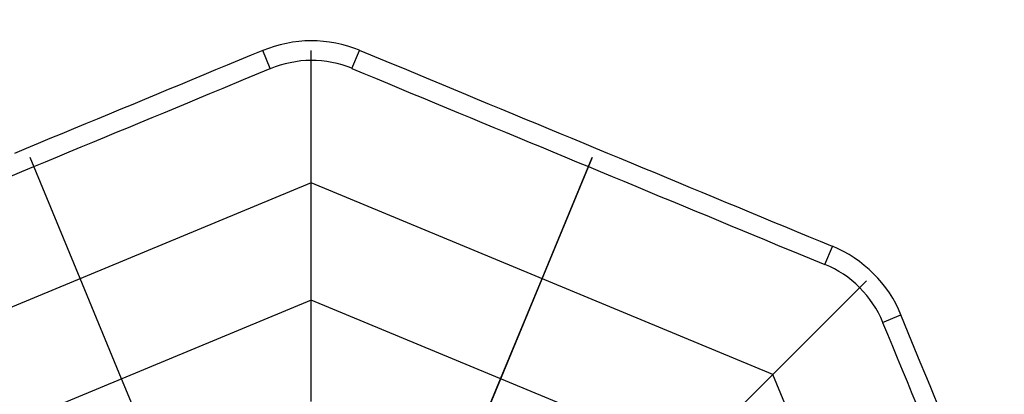
# Model space of a CAD drawing. Units: inches. Extents: x 65 to 142, y 79 to 200.
# Drawn here: x 99 to 116, y 130 to 136 of the extents above; entities that cross this region are included whole.
import ezdxf

# ---------------------------------------------------------------- set-up
doc = ezdxf.new("R2010")
doc.units = ezdxf.units.IN
doc.header["$MEASUREMENT"] = 0
doc.linetypes.add('AI-Linetype-1', pattern=[3.527989, 1.763995, -1.763995])
doc.layers.add('Ebene 1', color=7, linetype='Continuous')

# ---------------------------------------------------------------- blocks, each defined once
blk = doc.blocks.new('block 2')
at = {"layer": 'Ebene 1', "color": 179, "lineweight": 25, "true_color": 0x1a171b}
for points in [[(102.892, 135.523), (102.689, 135.438), (102.486, 135.354), (102.282, 135.27), (102.079, 135.186), (101.876, 135.101), (101.672, 135.017), (101.469, 134.933), (101.266, 134.849), (101.063, 134.765), (100.859, 134.68), (100.656, 134.596), (100.453, 134.512), (100.249, 134.428), (100.046, 134.344), (99.843, 134.26), (99.639, 134.175), (99.436, 134.091), (99.233, 134.007), (99.03, 133.923), (98.826, 133.839), (98.623, 133.754)], [(103.021, 135.211), (102.892, 135.523)], [(103.722, 133.247), (103.722, 135.519)], [(104.423, 135.211), (104.552, 135.523)], [(112.684, 132.154), (112.48, 132.239), (112.277, 132.323), (112.074, 132.407), (111.871, 132.491), (111.667, 132.575), (111.464, 132.66), (111.26, 132.744), (111.057, 132.828), (110.854, 132.912), (110.651, 132.997), (110.447, 133.081), (110.244, 133.165), (110.041, 133.249), (109.838, 133.333), (109.634, 133.417), (109.431, 133.502), (109.227, 133.586), (109.024, 133.67), (108.821, 133.754), (108.618, 133.839), (108.414, 133.923), (108.211, 134.007), (108.008, 134.091), (107.805, 134.175), (107.601, 134.26), (107.398, 134.344), (107.195, 134.428), (106.991, 134.512), (106.788, 134.596), (106.585, 134.68), (106.383, 134.764), (106.178, 134.849), (105.968, 134.936), (105.772, 135.017), (105.594, 135.091), (105.365, 135.186), (105.013, 135.332), (104.552, 135.523)], [(98.549, 133.359), (98.752, 133.443), (98.955, 133.527), (99.158, 133.611), (99.362, 133.696), (99.565, 133.78), (99.768, 133.864), (99.972, 133.948), (100.175, 134.032), (100.378, 134.117), (100.581, 134.201), (100.785, 134.285), (100.988, 134.369), (101.19, 134.453), (101.395, 134.538), (101.604, 134.624), (101.801, 134.706), (101.979, 134.78), (102.208, 134.874), (102.56, 135.02), (103.021, 135.211)], [(104.423, 135.211), (104.626, 135.127), (104.829, 135.043), (105.033, 134.959), (105.236, 134.874), (105.439, 134.79), (105.643, 134.706), (105.846, 134.622), (106.049, 134.538), (106.253, 134.453), (106.456, 134.369), (106.659, 134.285), (106.862, 134.201), (107.066, 134.117), (107.269, 134.032), (107.472, 133.948), (107.676, 133.864), (107.879, 133.78), (108.082, 133.696), (108.286, 133.611), (108.489, 133.527), (108.692, 133.443), (108.895, 133.359), (109.099, 133.275), (109.302, 133.19), (109.505, 133.106), (109.708, 133.022), (109.912, 132.938), (110.115, 132.854), (110.319, 132.769), (110.522, 132.685), (110.723, 132.601), (110.928, 132.517), (111.138, 132.43), (111.335, 132.348), (111.513, 132.274), (111.741, 132.18), (112.093, 132.034), (112.554, 131.843)], [(99.752, 131.603), (98.891, 133.683)], [(108.553, 133.683), (104.254, 123.304)], [(107.692, 131.603), (108.553, 133.683)], [(103.722, 133.247), (95.783, 129.959)], [(111.661, 129.959), (103.722, 133.247)], [(103.722, 131.233), (103.722, 133.247)], [(112.554, 131.843), (112.684, 132.154)], [(100.464, 129.884), (99.752, 131.603)], [(106.98, 129.884), (107.692, 131.603)], [(111.661, 129.959), (113.268, 131.565)], [(103.722, 131.233), (97.207, 128.534)], [(110.237, 128.534), (103.722, 131.233)], [(103.722, 129.493), (103.722, 131.233)], [(113.546, 130.852), (113.857, 130.981)], [(113.546, 130.852), (113.63, 130.648), (113.714, 130.445), (113.798, 130.242), (113.883, 130.039), (113.967, 129.835), (114.051, 129.632), (114.135, 129.429)], [(115.71, 126.508), (115.626, 126.712), (115.541, 126.915), (115.457, 127.118), (115.373, 127.321), (115.289, 127.525), (115.204, 127.728), (115.12, 127.931), (115.036, 128.134), (114.952, 128.338), (114.868, 128.541), (114.783, 128.745), (114.699, 128.948), (114.616, 129.149), (114.531, 129.354), (114.444, 129.564), (114.362, 129.761), (114.289, 129.939), (114.194, 130.167), (114.048, 130.52), (113.857, 130.981)], [(101.08, 128.398), (100.464, 129.884)], [(106.364, 128.398), (106.98, 129.884)], [(110.237, 128.534), (111.661, 129.959)], [(114.95, 122.019), (111.661, 129.959)]]:
    blk.add_lwpolyline(points, dxfattribs=at)
for points in [[(104.552, 135.527), (104.298, 135.628), (104.002, 135.688), (103.722, 135.688), (103.443, 135.688), (103.146, 135.62), (102.892, 135.518)], [(104.552, 135.527), (104.298, 135.628), (104.002, 135.688), (103.722, 135.688), (103.443, 135.688), (103.146, 135.62), (102.892, 135.518)], [(104.423, 135.215), (104.209, 135.301), (103.958, 135.351), (103.722, 135.351), (103.486, 135.351), (103.236, 135.293), (103.021, 135.208)], [(104.423, 135.215), (104.209, 135.301), (103.958, 135.351), (103.722, 135.351), (103.486, 135.351), (103.236, 135.293), (103.021, 135.208)]]:
    blk.add_open_spline(points, degree=3, knots=[0, 0, 0, 0, 1, 1, 1, 2, 2, 2, 2], dxfattribs=at)
for points in [[(113.861, 130.981), (113.65, 131.506), (113.209, 131.947), (112.684, 132.158)], [(113.861, 130.981), (113.65, 131.506), (113.209, 131.947), (112.684, 132.158)], [(113.549, 130.852), (113.371, 131.296), (112.998, 131.668), (112.555, 131.847)], [(113.549, 130.852), (113.371, 131.296), (112.998, 131.668), (112.555, 131.847)]]:
    blk.add_open_spline(points, degree=3, dxfattribs=at)

msp = doc.modelspace()

# ---------------------------------------------------------------- linework, layer by layer
at = {"layer": 'Ebene 1', "color": 179, "linetype": 'AI-Linetype-1', "lineweight": 40, "true_color": 0x1a171b}
msp.add_open_spline([(103.722, 150.769), (65.39, 150.8), (65.388, 93.242), (103.719, 93.269), (142.051, 93.235), (142.059, 150.793), (103.727, 150.769), (103.727, 150.769), (103.722, 150.769), (103.722, 150.769), (103.722, 150.769), (103.722, 150.769), (103.722, 150.769)], degree=3, knots=[0, 0, 0, 0, 1, 1, 1, 2, 2, 2, 3, 3, 3, 4, 4, 4, 4], dxfattribs=at)

# ---------------------------------------------------------------- block references
at = {"layer": 'Ebene 1'}
msp.add_blockref('block 2', (0, 0), dxfattribs=at)

doc.saveas('drawing.dxf')
